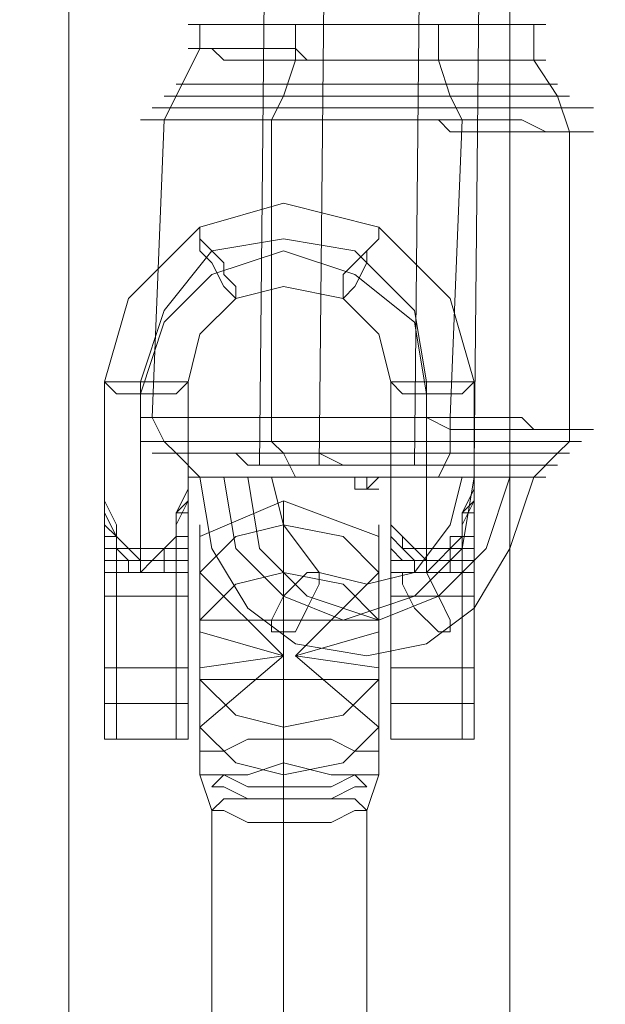
# Model space of a CAD drawing. Units: millimetres. Extents: x 135 to 5023, y -179 to 3547.
# Drawn here: x 2206 to 2245, y 1245 to 1310 of the extents above; entities that cross this region are included whole.
import ezdxf

# ---------------------------------------------------------------- set-up
doc = ezdxf.new("R2010")
doc.units = ezdxf.units.MM
for name, color, linetype, lineweight in [('robinia bjælke', 32, 'Continuous', 9), ('stål', 253, 'Continuous', 9), ('taifun', 251, 'Continuous', 9)]:
    doc.layers.add(name, color=color, linetype=linetype, lineweight=lineweight)

msp = doc.modelspace()

# ---------------------------------------------------------------- linework, layer by layer
at = {"layer": 'robinia bjælke', "flags": 128}
msp.add_lwpolyline([(2209.721, 1334.697), (2184.366, 1337.866), (2184.366, 1152.462), (2209.721, 1166.724), (2209.721, 1334.697)], close=True, dxfattribs=at)
for points in [[(2264.391, 1337.866), (2239.037, 1334.697), (2239.037, 1166.724), (2264.391, 1152.462)], [(2184.366, 1334.697), (2209.721, 1319.643), (2209.721, 1058.968), (2184.366, 1073.23)], [(2209.721, 1319.643), (2239.037, 1319.643), (2239.037, 1058.968), (2209.721, 1058.968)]]:
    msp.add_lwpolyline(points, dxfattribs=at)
at = {"layer": 'stål', "flags": 128}
for points in [[(2217.644, 1278.442), (2217.644, 1277.65), (2217.644, 1278.442), (2216.852, 1276.857), (2216.852, 1276.065), (2216.059, 1275.273), (2216.059, 1274.48), (2215.267, 1274.48), (2214.475, 1273.688), (2214.475, 1274.48), (2213.682, 1274.48), (2212.89, 1275.273), (2212.89, 1276.065), (2212.89, 1276.857), (2212.098, 1278.442), (2212.098, 1277.65), (2212.098, 1279.234), (2212.098, 1286.365), (2213.682, 1291.911), (2218.436, 1296.665), (2223.983, 1298.25), (2230.321, 1296.665), (2235.075, 1291.911), (2236.66, 1286.365), (2236.66, 1279.234), (2236.66, 1277.65), (2236.66, 1279.234), (2236.66, 1278.442), (2235.867, 1276.857), (2235.867, 1276.065), (2235.075, 1276.065), (2235.075, 1275.273), (2234.283, 1275.273), (2233.49, 1275.273), (2232.698, 1275.273), (2231.906, 1276.065), (2231.113, 1276.857), (2231.113, 1278.442), (2231.113, 1279.234), (2231.113, 1277.65)], [(2214.475, 1275.273), (2214.475, 1286.365), (2216.059, 1291.119), (2219.229, 1295.081), (2223.983, 1295.873), (2228.736, 1295.081), (2232.698, 1291.119), (2233.49, 1286.365), (2233.49, 1275.273)], [(2214.475, 1273.688), (2214.475, 1285.573), (2216.059, 1290.327), (2219.229, 1293.496), (2223.983, 1295.081), (2228.736, 1293.496), (2232.698, 1290.327), (2233.49, 1285.573), (2233.49, 1273.688)], [(2212.89, 1276.065), (2212.89, 1273.688), (2216.852, 1273.688), (2216.852, 1271.311), (2216.852, 1268.142), (2216.852, 1264.972), (2216.852, 1263.388), (2216.852, 1262.595), (2216.852, 1263.388), (2216.852, 1265.765), (2216.852, 1268.934), (2216.852, 1272.103), (2216.852, 1275.273), (2216.852, 1274.48), (2216.059, 1274.48), (2216.059, 1273.688), (2215.267, 1273.688), (2214.475, 1273.688), (2213.682, 1273.688), (2213.682, 1274.48), (2212.89, 1274.48), (2212.89, 1275.273), (2212.89, 1276.065), (2212.098, 1276.857), (2212.098, 1277.65), (2212.098, 1279.234), (2212.098, 1278.442), (2212.098, 1276.857), (2212.89, 1276.065), (2213.682, 1275.273), (2214.475, 1275.273), (2215.267, 1275.273), (2216.059, 1275.273), (2216.852, 1276.065), (2216.852, 1276.857), (2217.644, 1278.442), (2217.644, 1279.234), (2217.644, 1277.65), (2217.644, 1279.234), (2217.644, 1286.365), (2218.436, 1289.534), (2220.813, 1291.911), (2223.983, 1292.704), (2227.944, 1291.911), (2230.321, 1289.534), (2231.113, 1286.365), (2231.113, 1279.234), (2231.113, 1277.65), (2231.113, 1278.442), (2231.113, 1276.857), (2231.906, 1276.065), (2231.906, 1275.273), (2232.698, 1274.48), (2233.49, 1274.48), (2233.49, 1273.688), (2234.283, 1274.48), (2235.075, 1274.48), (2235.075, 1275.273), (2235.867, 1276.065), (2235.867, 1276.857), (2236.66, 1278.442), (2236.66, 1277.65), (2236.66, 1278.442)], [(2217.644, 1275.273), (2217.644, 1276.065), (2217.644, 1276.857), (2217.644, 1277.65), (2217.644, 1276.857), (2217.644, 1276.065), (2216.852, 1276.065), (2216.852, 1277.65), (2217.644, 1279.234), (2217.644, 1277.65), (2217.644, 1278.442), (2216.852, 1277.65), (2216.852, 1276.857), (2216.852, 1276.065), (2216.852, 1275.273), (2217.644, 1275.273), (2217.644, 1272.103)], [(2212.098, 1278.442), (2212.098, 1277.65)], [(2230.321, 1276.065), (2223.983, 1278.442), (2218.436, 1276.065)], [(2223.983, 1180.194), (2223.983, 1188.909), (2223.983, 1232.487), (2223.983, 1258.634), (2223.983, 1262.595), (2223.983, 1266.557), (2223.983, 1270.519), (2220.813, 1270.519), (2218.436, 1270.519), (2220.813, 1272.896), (2223.983, 1273.688), (2227.944, 1272.896), (2230.321, 1270.519), (2227.152, 1270.519), (2223.983, 1270.519), (2223.983, 1275.273), (2223.983, 1277.65), (2223.983, 1278.442), (2223.983, 1276.065), (2223.983, 1271.311), (2223.983, 1266.557)], [(2231.113, 1278.442), (2231.113, 1277.65)], [(2212.098, 1272.103), (2212.098, 1267.349), (2212.098, 1263.388), (2212.098, 1262.595), (2212.098, 1265.765), (2212.098, 1269.726), (2212.098, 1273.688), (2212.098, 1276.065), (2212.098, 1276.857), (2212.098, 1277.65)], [(2212.098, 1277.65), (2212.098, 1276.857), (2212.098, 1276.065), (2212.89, 1276.065)], [(2216.852, 1273.688), (2216.852, 1276.065), (2216.852, 1275.273), (2216.059, 1275.273), (2215.267, 1274.48), (2214.475, 1274.48), (2213.682, 1275.273), (2212.89, 1275.273), (2212.89, 1276.065), (2212.098, 1277.65)], [(2231.113, 1276.065), (2231.113, 1276.857), (2231.113, 1277.65)], [(2231.113, 1277.65), (2231.113, 1276.857), (2231.113, 1276.065), (2231.113, 1273.688), (2231.113, 1271.311), (2231.113, 1268.142), (2231.113, 1264.972), (2231.113, 1263.388), (2231.113, 1262.595), (2231.113, 1263.388), (2231.113, 1265.765), (2231.113, 1268.934), (2231.113, 1272.103)], [(2236.66, 1275.273), (2236.66, 1276.065), (2236.66, 1276.857), (2236.66, 1277.65), (2236.66, 1276.857), (2236.66, 1276.065), (2235.867, 1276.065)], [(2230.321, 1267.349), (2224.775, 1268.142), (2230.321, 1273.688), (2227.944, 1276.065), (2223.983, 1276.857), (2220.813, 1276.065), (2218.436, 1273.688), (2223.983, 1268.142), (2218.436, 1269.726)], [(2217.644, 1276.065), (2217.644, 1273.688), (2217.644, 1269.726), (2217.644, 1265.765), (2217.644, 1262.595), (2217.644, 1263.388), (2217.644, 1267.349), (2217.644, 1272.103), (2216.852, 1272.103), (2212.89, 1272.103), (2212.89, 1268.934), (2212.89, 1265.765), (2212.89, 1263.388), (2212.89, 1262.595), (2212.89, 1263.388), (2212.89, 1264.972), (2212.89, 1268.142), (2212.89, 1271.311), (2212.89, 1273.688), (2212.098, 1273.688), (2212.89, 1273.688), (2216.852, 1273.688)], [(2212.098, 1275.273), (2212.098, 1272.103), (2212.89, 1272.103), (2212.89, 1275.273), (2212.098, 1275.273), (2212.098, 1276.065)], [(2236.66, 1276.065), (2236.66, 1273.688), (2236.66, 1269.726), (2236.66, 1265.765), (2236.66, 1262.595), (2236.66, 1263.388), (2236.66, 1267.349), (2236.66, 1272.103), (2235.867, 1272.103), (2235.867, 1268.934), (2235.867, 1265.765), (2235.867, 1263.388), (2235.867, 1262.595), (2235.867, 1263.388), (2235.867, 1264.972), (2235.867, 1268.142), (2235.867, 1271.311), (2235.867, 1273.688)], [(2235.867, 1273.688), (2235.867, 1276.065)], [(2231.113, 1275.273), (2231.113, 1272.103), (2235.867, 1272.103), (2235.867, 1275.273), (2236.66, 1275.273), (2236.66, 1272.103)], [(2212.098, 1274.48), (2212.89, 1274.48), (2216.852, 1274.48), (2217.644, 1274.48)], [(2231.113, 1274.48), (2235.867, 1274.48), (2236.66, 1274.48)], [(2230.321, 1269.726), (2224.775, 1268.142), (2230.321, 1263.388), (2227.944, 1261.011), (2223.983, 1260.218), (2220.813, 1261.011), (2218.436, 1263.388), (2223.983, 1268.142), (2218.436, 1267.349)], [(2212.098, 1267.349), (2212.89, 1267.349), (2216.852, 1267.349), (2217.644, 1267.349)], [(2236.66, 1267.349), (2235.867, 1267.349), (2231.113, 1267.349)], [(2223.983, 1266.557), (2223.983, 1262.595), (2223.983, 1259.426), (2223.983, 1257.049), (2223.983, 1230.902), (2223.983, 1230.11), (2223.983, 1187.325), (2223.983, 1180.194), (2220.021, 1188.117), (2220.021, 1231.695), (2219.229, 1231.695), (2219.229, 1257.841), (2218.436, 1260.218), (2218.436, 1261.803)], [(2212.098, 1264.972), (2212.89, 1264.972), (2216.852, 1264.972), (2217.644, 1264.972)], [(2236.66, 1264.972), (2235.867, 1264.972), (2231.113, 1264.972)], [(2212.098, 1262.595), (2212.89, 1262.595), (2216.852, 1262.595), (2217.644, 1262.595)], [(2236.66, 1262.595), (2235.867, 1262.595), (2231.113, 1262.595)], [(2228.736, 1231.695), (2229.529, 1231.695), (2229.529, 1257.841), (2230.321, 1260.218), (2230.321, 1261.803)]]:
    msp.add_lwpolyline(points, dxfattribs=at)
for points in [[(2218.436, 1296.665), (2218.436, 1295.873), (2218.436, 1295.081), (2219.229, 1294.288), (2220.021, 1292.704), (2220.813, 1291.911), (2220.813, 1292.704), (2220.021, 1293.496), (2220.021, 1294.288), (2219.229, 1295.081), (2218.436, 1295.873), (2218.436, 1296.665)], [(2230.321, 1296.665), (2230.321, 1295.873), (2229.529, 1295.081), (2229.529, 1294.288), (2228.736, 1292.704), (2227.944, 1291.911), (2227.944, 1292.704), (2227.944, 1293.496), (2228.736, 1294.288), (2229.529, 1295.081), (2230.321, 1295.873), (2230.321, 1296.665)], [(2212.098, 1286.365), (2212.89, 1285.573), (2214.475, 1285.573), (2216.852, 1285.573), (2217.644, 1286.365), (2216.852, 1286.365), (2214.475, 1286.365), (2212.89, 1286.365), (2212.098, 1286.365)], [(2236.66, 1286.365), (2235.867, 1285.573), (2233.49, 1285.573), (2231.906, 1285.573), (2231.113, 1286.365), (2231.906, 1286.365), (2233.49, 1286.365), (2235.867, 1286.365), (2236.66, 1286.365)], [(2212.098, 1279.234), (2212.098, 1277.65)], [(2231.113, 1279.234), (2231.113, 1277.65)], [(2236.66, 1277.65), (2236.66, 1278.442), (2235.867, 1277.65), (2236.66, 1279.234)], [(2212.098, 1277.65), (2212.098, 1278.442)], [(2231.113, 1277.65), (2231.113, 1278.442)], [(2216.852, 1277.65), (2217.644, 1277.65)], [(2231.113, 1276.065), (2231.113, 1276.857), (2231.113, 1277.65)], [(2236.66, 1277.65), (2235.867, 1277.65)], [(2235.867, 1277.65), (2235.867, 1276.857), (2235.867, 1276.065)], [(2230.321, 1261.803), (2228.736, 1261.803), (2227.152, 1262.595), (2223.983, 1262.595), (2221.606, 1262.595), (2220.021, 1261.803), (2218.436, 1261.803), (2218.436, 1264.18), (2218.436, 1268.142), (2218.436, 1272.103), (2218.436, 1275.273), (2218.436, 1276.857), (2218.436, 1276.065), (2218.436, 1272.896), (2218.436, 1268.934), (2218.436, 1264.972), (2218.436, 1261.803), (2218.436, 1260.218), (2220.021, 1260.218), (2221.606, 1259.426), (2223.983, 1259.426), (2227.152, 1259.426), (2228.736, 1260.218), (2230.321, 1260.218), (2230.321, 1261.803), (2230.321, 1264.972), (2230.321, 1268.934), (2230.321, 1272.896), (2230.321, 1276.065), (2230.321, 1276.857), (2230.321, 1275.273), (2230.321, 1272.103), (2230.321, 1268.142), (2230.321, 1264.18)], [(2212.098, 1276.065), (2212.89, 1276.065)], [(2217.644, 1276.065), (2216.852, 1276.065)], [(2231.113, 1276.065), (2231.113, 1275.273), (2231.113, 1272.103), (2231.113, 1267.349), (2231.113, 1263.388), (2231.113, 1262.595), (2231.113, 1265.765), (2231.113, 1269.726), (2231.113, 1273.688)], [(2235.867, 1276.065), (2235.867, 1275.273), (2235.075, 1275.273), (2234.283, 1274.48), (2233.49, 1274.48), (2232.698, 1275.273), (2231.906, 1275.273), (2231.113, 1276.065), (2231.113, 1275.273), (2231.906, 1274.48), (2232.698, 1274.48), (2232.698, 1273.688), (2233.49, 1273.688), (2234.283, 1273.688), (2235.075, 1273.688), (2235.075, 1274.48), (2235.867, 1274.48), (2235.867, 1275.273)], [(2236.66, 1276.065), (2235.867, 1276.065)], [(2216.852, 1273.688), (2217.644, 1273.688)], [(2218.436, 1273.688), (2218.436, 1272.103), (2218.436, 1268.142), (2218.436, 1264.972), (2218.436, 1263.388), (2218.436, 1264.972), (2218.436, 1268.142), (2218.436, 1272.103), (2218.436, 1273.688)], [(2230.321, 1263.388), (2230.321, 1264.972), (2230.321, 1268.142), (2230.321, 1272.103), (2230.321, 1273.688), (2230.321, 1272.103), (2230.321, 1268.142), (2230.321, 1264.972), (2230.321, 1263.388)], [(2235.867, 1273.688), (2231.113, 1273.688)], [(2236.66, 1273.688), (2235.867, 1273.688)], [(2223.983, 1266.557), (2220.813, 1266.557), (2218.436, 1266.557), (2220.813, 1264.18), (2223.983, 1263.388), (2227.944, 1264.18), (2230.321, 1266.557), (2227.152, 1266.557)], [(2219.229, 1259.426), (2220.021, 1259.426), (2221.606, 1258.634), (2223.983, 1258.634), (2227.152, 1258.634), (2228.736, 1259.426), (2229.529, 1259.426), (2228.736, 1260.218), (2227.152, 1260.218), (2223.983, 1261.011), (2221.606, 1260.218), (2220.021, 1260.218), (2219.229, 1259.426)], [(2229.529, 1257.841), (2228.736, 1257.841), (2227.152, 1257.049), (2223.983, 1257.049), (2221.606, 1257.049), (2220.021, 1257.841), (2219.229, 1257.841), (2220.021, 1258.634), (2221.606, 1258.634), (2223.983, 1258.634), (2227.152, 1258.634), (2228.736, 1258.634), (2229.529, 1257.841)]]:
    msp.add_lwpolyline(points, close=True, dxfattribs=at)
at = {"layer": 'taifun', "flags": 128}
for points in [[(2230.321, 2085.821), (2222.398, 1280.819)], [(2234.283, 2085.821), (2226.359, 1280.819)], [(2240.621, 2085.821), (2232.698, 1280.819)], [(2244.583, 2085.821), (2236.66, 1280.819)], [(2218.436, 1310.135), (2218.436, 1308.55), (2216.852, 1305.381), (2216.059, 1303.796), (2215.267, 1283.988), (2216.059, 1282.404), (2216.852, 1281.611), (2218.436, 1280.027), (2219.229, 1275.273), (2221.606, 1271.311), (2224.775, 1268.934), (2229.529, 1268.142), (2233.49, 1268.934), (2236.66, 1271.311), (2239.037, 1275.273), (2240.621, 1280.027), (2242.206, 1281.611), (2242.998, 1282.404), (2242.998, 1283.196), (2242.998, 1303.004), (2242.206, 1305.381), (2240.621, 1307.758), (2240.621, 1310.135)], [(2224.775, 1310.135), (2224.775, 1307.758), (2223.983, 1305.381), (2223.19, 1303.796), (2223.19, 1283.988), (2223.19, 1282.404), (2223.983, 1281.611), (2224.775, 1280.027)], [(2234.283, 1310.135), (2234.283, 1307.758), (2235.075, 1305.381), (2235.867, 1303.796), (2235.075, 1283.988), (2235.075, 1282.404), (2235.075, 1281.611), (2234.283, 1280.027)], [(2236.66, 1280.027), (2235.867, 1275.273), (2232.698, 1272.103), (2227.944, 1270.519), (2223.983, 1272.103), (2220.813, 1275.273), (2220.021, 1280.027)], [(2239.037, 1280.027), (2237.452, 1275.273), (2234.283, 1272.103), (2230.321, 1270.519), (2225.567, 1272.103), (2222.398, 1275.273), (2221.606, 1280.027)], [(2235.867, 1280.027), (2235.075, 1276.857), (2232.698, 1273.688), (2229.529, 1272.896), (2226.359, 1273.688), (2223.983, 1276.857), (2223.19, 1280.027)], [(2229.529, 1279.234), (2230.321, 1280.027)], [(2229.529, 1279.234), (2229.529, 1280.027)]]:
    msp.add_lwpolyline(points, dxfattribs=at)
for points in [[(2217.644, 1310.135), (2218.436, 1310.135), (2219.229, 1310.135), (2220.021, 1310.135), (2220.813, 1310.135), (2222.398, 1310.135), (2223.19, 1310.135), (2224.775, 1310.135), (2225.567, 1310.135), (2227.152, 1310.135), (2227.944, 1310.135), (2229.529, 1310.135), (2231.113, 1310.135), (2231.906, 1310.135), (2233.49, 1310.135), (2235.075, 1310.135), (2235.867, 1310.135), (2237.452, 1310.135), (2238.244, 1310.135), (2239.037, 1310.135), (2239.829, 1310.135), (2240.621, 1310.135), (2241.414, 1310.135), (2240.621, 1310.135), (2239.829, 1310.135), (2239.037, 1310.135), (2238.244, 1310.135), (2237.452, 1310.135), (2235.867, 1310.135), (2235.075, 1310.135), (2233.49, 1310.135), (2231.906, 1310.135), (2231.113, 1310.135), (2229.529, 1310.135), (2227.944, 1310.135), (2227.152, 1310.135), (2225.567, 1310.135), (2224.775, 1310.135), (2223.19, 1310.135), (2222.398, 1310.135), (2220.813, 1310.135), (2220.021, 1310.135), (2219.229, 1310.135), (2218.436, 1310.135), (2217.644, 1310.135)], [(2217.644, 1308.55), (2218.436, 1308.55), (2219.229, 1308.55), (2220.021, 1307.758), (2220.813, 1307.758), (2222.398, 1307.758), (2223.19, 1307.758), (2224.775, 1307.758), (2225.567, 1307.758), (2227.152, 1307.758), (2227.944, 1307.758), (2229.529, 1307.758), (2231.113, 1307.758), (2231.906, 1307.758), (2233.49, 1307.758), (2235.075, 1307.758), (2235.867, 1307.758), (2237.452, 1307.758), (2238.244, 1307.758), (2239.037, 1307.758), (2239.829, 1307.758), (2240.621, 1307.758), (2241.414, 1307.758), (2240.621, 1307.758), (2239.829, 1307.758), (2239.037, 1307.758), (2238.244, 1307.758), (2237.452, 1307.758), (2235.867, 1307.758), (2235.075, 1307.758), (2233.49, 1307.758), (2231.906, 1307.758), (2231.113, 1307.758), (2229.529, 1307.758), (2227.944, 1307.758), (2227.152, 1307.758), (2225.567, 1307.758), (2224.775, 1308.55), (2223.19, 1308.55), (2222.398, 1308.55), (2220.813, 1308.55), (2220.021, 1308.55), (2219.229, 1308.55), (2218.436, 1308.55), (2217.644, 1308.55)], [(2216.852, 1306.173), (2217.644, 1306.173), (2218.436, 1306.173), (2219.229, 1306.173), (2220.021, 1306.173), (2221.606, 1306.173), (2222.398, 1306.173), (2223.19, 1306.173), (2224.775, 1306.173), (2225.567, 1306.173), (2227.152, 1306.173), (2227.944, 1306.173), (2229.529, 1306.173), (2231.113, 1306.173), (2231.906, 1306.173), (2233.49, 1306.173), (2234.283, 1306.173), (2235.867, 1306.173), (2236.66, 1306.173), (2238.244, 1306.173), (2239.037, 1306.173), (2239.829, 1306.173), (2240.621, 1306.173), (2241.414, 1306.173), (2242.206, 1306.173), (2241.414, 1306.173), (2240.621, 1306.173), (2239.829, 1306.173), (2239.037, 1306.173), (2238.244, 1306.173), (2236.66, 1306.173), (2235.867, 1306.173), (2234.283, 1306.173), (2233.49, 1306.173), (2231.906, 1306.173), (2231.113, 1306.173), (2229.529, 1306.173), (2227.944, 1306.173), (2227.152, 1306.173), (2225.567, 1306.173), (2224.775, 1306.173), (2223.19, 1306.173), (2222.398, 1306.173), (2221.606, 1306.173), (2220.021, 1306.173), (2219.229, 1306.173), (2218.436, 1306.173), (2217.644, 1306.173), (2216.852, 1306.173)], [(2216.059, 1305.381), (2216.852, 1305.381), (2217.644, 1305.381), (2218.436, 1305.381), (2219.229, 1305.381), (2220.021, 1305.381), (2221.606, 1305.381), (2222.398, 1305.381), (2223.983, 1305.381), (2225.567, 1305.381), (2226.359, 1305.381), (2227.944, 1305.381), (2229.529, 1305.381), (2231.113, 1305.381), (2232.698, 1305.381), (2233.49, 1305.381), (2235.075, 1305.381), (2236.66, 1305.381), (2237.452, 1305.381), (2239.037, 1305.381), (2239.829, 1305.381), (2240.621, 1305.381), (2241.414, 1305.381), (2242.206, 1305.381), (2242.998, 1305.381), (2242.206, 1305.381), (2241.414, 1305.381), (2240.621, 1305.381), (2239.829, 1305.381), (2239.037, 1305.381), (2237.452, 1305.381), (2236.66, 1305.381), (2235.075, 1305.381), (2233.49, 1305.381), (2232.698, 1305.381), (2231.113, 1305.381), (2229.529, 1305.381), (2227.944, 1305.381), (2226.359, 1305.381), (2225.567, 1305.381), (2223.983, 1305.381), (2222.398, 1305.381), (2221.606, 1305.381), (2220.021, 1305.381), (2219.229, 1305.381), (2218.436, 1305.381), (2217.644, 1305.381), (2216.852, 1305.381), (2216.059, 1305.381)], [(2215.267, 1304.589), (2216.059, 1304.589), (2216.852, 1304.589), (2217.644, 1304.589), (2218.436, 1304.589), (2219.229, 1304.589), (2220.021, 1304.589), (2221.606, 1304.589), (2222.398, 1304.589), (2223.983, 1304.589), (2225.567, 1304.589), (2226.359, 1304.589), (2227.944, 1304.589), (2229.529, 1304.589), (2231.113, 1304.589), (2232.698, 1304.589), (2233.49, 1304.589), (2235.075, 1304.589), (2236.66, 1304.589), (2237.452, 1304.589), (2239.037, 1304.589), (2239.829, 1304.589), (2240.621, 1304.589), (2241.414, 1304.589), (2242.206, 1304.589), (2242.998, 1304.589), (2243.791, 1304.589), (2244.583, 1304.589), (2243.791, 1304.589), (2242.998, 1304.589), (2242.206, 1304.589), (2241.414, 1304.589), (2240.621, 1304.589), (2239.829, 1304.589), (2239.037, 1304.589), (2237.452, 1304.589), (2236.66, 1304.589), (2235.075, 1304.589), (2233.49, 1304.589), (2232.698, 1304.589), (2231.113, 1304.589), (2229.529, 1304.589), (2227.944, 1304.589), (2226.359, 1304.589), (2225.567, 1304.589), (2223.983, 1304.589), (2222.398, 1304.589), (2221.606, 1304.589), (2220.021, 1304.589), (2219.229, 1304.589), (2218.436, 1304.589), (2217.644, 1304.589), (2216.852, 1304.589), (2216.059, 1304.589), (2215.267, 1304.589)], [(2244.583, 1303.004), (2243.791, 1303.004), (2242.998, 1303.004), (2242.206, 1303.004), (2241.414, 1303.004), (2239.829, 1303.004), (2239.037, 1303.004), (2238.244, 1303.004), (2236.66, 1303.004), (2235.075, 1303.004), (2234.283, 1303.796), (2232.698, 1303.796), (2231.113, 1303.796), (2229.529, 1303.796), (2227.944, 1303.796), (2226.359, 1303.796), (2225.567, 1303.796), (2223.983, 1303.796), (2222.398, 1303.796), (2221.606, 1303.796), (2220.021, 1303.796), (2219.229, 1303.796), (2217.644, 1303.796), (2216.852, 1303.796), (2216.059, 1303.796), (2215.267, 1303.796), (2214.475, 1303.796), (2215.267, 1303.796), (2216.059, 1303.796), (2216.852, 1303.796), (2217.644, 1303.796), (2219.229, 1303.796), (2220.021, 1303.796), (2221.606, 1303.796), (2222.398, 1303.796), (2223.983, 1303.796), (2225.567, 1303.796), (2226.359, 1303.796), (2227.944, 1303.796), (2229.529, 1303.796), (2231.113, 1303.796), (2232.698, 1303.796), (2234.283, 1303.796), (2235.075, 1303.796), (2236.66, 1303.796), (2238.244, 1303.796), (2239.037, 1303.796), (2239.829, 1303.796), (2241.414, 1303.004), (2242.206, 1303.004), (2242.998, 1303.004), (2243.791, 1303.004), (2244.583, 1303.004)], [(2214.475, 1283.988), (2215.267, 1283.988), (2216.059, 1283.988), (2216.852, 1283.988), (2217.644, 1283.988), (2218.436, 1283.988), (2220.021, 1283.988), (2220.813, 1283.988), (2222.398, 1283.988), (2223.983, 1283.988), (2224.775, 1283.988), (2226.359, 1283.988), (2227.944, 1283.988), (2229.529, 1283.988), (2231.113, 1283.988), (2231.906, 1283.988), (2233.49, 1283.988), (2235.075, 1283.196), (2236.66, 1283.196), (2237.452, 1283.196), (2239.037, 1283.196), (2239.829, 1283.196), (2240.621, 1283.196), (2241.414, 1283.196), (2242.206, 1283.196), (2242.998, 1283.196), (2243.791, 1283.196), (2244.583, 1283.196), (2243.791, 1283.196), (2242.998, 1283.196), (2242.206, 1283.196), (2241.414, 1283.196), (2240.621, 1283.196), (2239.829, 1283.988), (2239.037, 1283.988), (2237.452, 1283.988), (2236.66, 1283.988), (2235.075, 1283.988), (2233.49, 1283.988), (2231.906, 1283.988), (2231.113, 1283.988), (2229.529, 1283.988), (2227.944, 1283.988), (2226.359, 1283.988), (2224.775, 1283.988), (2223.983, 1283.988), (2222.398, 1283.988), (2220.813, 1283.988), (2220.021, 1283.988), (2218.436, 1283.988), (2217.644, 1283.988), (2216.852, 1283.988), (2216.059, 1283.988), (2215.267, 1283.988), (2214.475, 1283.988)], [(2214.475, 1282.404), (2215.267, 1282.404), (2216.059, 1282.404), (2216.852, 1282.404), (2217.644, 1282.404), (2219.229, 1282.404), (2220.021, 1282.404), (2220.813, 1282.404), (2222.398, 1282.404), (2223.983, 1282.404), (2224.775, 1282.404), (2226.359, 1282.404), (2227.944, 1282.404), (2229.529, 1282.404), (2231.113, 1282.404), (2231.906, 1282.404), (2233.49, 1282.404), (2235.075, 1282.404), (2235.867, 1282.404), (2237.452, 1282.404), (2238.244, 1282.404), (2239.829, 1282.404), (2240.621, 1282.404), (2241.414, 1282.404), (2242.206, 1282.404), (2242.998, 1282.404), (2243.791, 1282.404), (2242.998, 1282.404), (2242.206, 1282.404), (2241.414, 1282.404), (2240.621, 1282.404), (2239.829, 1282.404), (2238.244, 1282.404), (2237.452, 1282.404), (2235.867, 1282.404), (2235.075, 1282.404), (2233.49, 1282.404), (2231.906, 1282.404), (2231.113, 1282.404), (2229.529, 1282.404), (2227.944, 1282.404), (2226.359, 1282.404), (2224.775, 1282.404), (2223.983, 1282.404), (2222.398, 1282.404), (2220.813, 1282.404), (2220.021, 1282.404), (2219.229, 1282.404), (2217.644, 1282.404), (2216.852, 1282.404), (2216.059, 1282.404), (2215.267, 1282.404), (2214.475, 1282.404)], [(2242.998, 1281.611), (2242.206, 1281.611), (2241.414, 1281.611), (2240.621, 1281.611), (2239.829, 1281.611), (2238.244, 1281.611), (2237.452, 1281.611), (2235.867, 1281.611), (2235.075, 1281.611), (2233.49, 1281.611), (2231.906, 1281.611), (2231.113, 1281.611), (2229.529, 1281.611), (2227.944, 1281.611), (2226.359, 1281.611), (2224.775, 1281.611), (2223.983, 1281.611), (2222.398, 1281.611), (2221.606, 1281.611), (2220.021, 1281.611), (2219.229, 1281.611), (2218.436, 1281.611), (2217.644, 1281.611), (2216.852, 1281.611), (2216.059, 1281.611), (2215.267, 1281.611), (2216.059, 1281.611), (2216.852, 1281.611), (2217.644, 1281.611), (2218.436, 1281.611), (2219.229, 1281.611), (2220.021, 1281.611), (2221.606, 1281.611), (2222.398, 1281.611), (2223.983, 1281.611), (2224.775, 1281.611), (2226.359, 1281.611), (2227.944, 1281.611), (2229.529, 1281.611), (2231.113, 1281.611), (2231.906, 1281.611), (2233.49, 1281.611), (2235.075, 1281.611), (2235.867, 1281.611), (2237.452, 1281.611), (2238.244, 1281.611), (2239.829, 1281.611), (2240.621, 1281.611), (2241.414, 1281.611), (2242.206, 1281.611), (2242.998, 1281.611)], [(2216.852, 1281.611), (2217.644, 1281.611), (2218.436, 1281.611), (2219.229, 1281.611), (2220.021, 1281.611), (2220.813, 1281.611), (2221.606, 1280.819), (2223.19, 1280.819), (2223.983, 1280.819), (2225.567, 1280.819), (2226.359, 1280.819), (2227.944, 1280.819), (2229.529, 1280.819), (2230.321, 1280.819), (2231.906, 1280.819), (2233.49, 1280.819), (2234.283, 1280.819), (2235.867, 1280.819), (2236.66, 1280.819), (2237.452, 1280.819), (2239.037, 1280.819), (2239.829, 1280.819), (2240.621, 1280.819), (2241.414, 1280.819), (2242.206, 1280.819), (2241.414, 1280.819), (2240.621, 1280.819), (2239.829, 1280.819), (2239.037, 1280.819), (2237.452, 1280.819), (2236.66, 1280.819), (2235.867, 1280.819), (2234.283, 1280.819), (2233.49, 1280.819), (2231.906, 1280.819), (2230.321, 1280.819), (2229.529, 1280.819), (2227.944, 1280.819), (2226.359, 1281.611), (2225.567, 1281.611), (2223.983, 1281.611), (2223.19, 1281.611), (2221.606, 1281.611), (2220.813, 1281.611), (2220.021, 1281.611), (2219.229, 1281.611), (2218.436, 1281.611), (2217.644, 1281.611), (2216.852, 1281.611)], [(2237.452, 1280.819), (2236.66, 1280.819), (2235.867, 1280.819), (2235.075, 1280.819), (2234.283, 1280.819), (2233.49, 1280.819), (2232.698, 1280.819), (2231.113, 1280.819), (2230.321, 1280.819), (2229.529, 1280.819), (2227.944, 1280.819), (2227.152, 1280.819), (2226.359, 1280.819), (2225.567, 1280.819), (2224.775, 1280.819), (2223.983, 1280.819), (2223.19, 1280.819), (2222.398, 1280.819), (2221.606, 1280.819), (2222.398, 1280.819), (2223.19, 1280.819), (2223.983, 1280.819), (2224.775, 1280.819), (2225.567, 1280.819), (2226.359, 1280.819), (2227.152, 1280.819), (2227.944, 1280.819), (2229.529, 1280.819), (2230.321, 1280.819), (2231.113, 1280.819), (2232.698, 1280.819), (2233.49, 1280.819), (2234.283, 1280.819), (2235.075, 1280.819), (2235.867, 1280.819), (2236.66, 1280.819), (2237.452, 1280.819)], [(2217.644, 1280.027), (2218.436, 1280.027), (2219.229, 1280.027), (2220.021, 1280.027), (2220.813, 1280.027), (2221.606, 1280.027), (2223.19, 1280.027), (2223.983, 1280.027), (2225.567, 1280.027), (2226.359, 1280.027), (2227.944, 1280.027), (2229.529, 1280.027), (2230.321, 1280.027), (2231.906, 1280.027), (2233.49, 1280.027), (2234.283, 1280.027), (2235.867, 1280.027), (2236.66, 1280.027), (2237.452, 1280.027), (2239.037, 1280.027), (2239.829, 1280.027), (2240.621, 1280.027), (2241.414, 1280.027), (2240.621, 1280.027), (2239.829, 1280.027), (2239.037, 1280.027), (2237.452, 1280.027), (2236.66, 1280.027), (2235.867, 1280.027), (2234.283, 1280.027), (2233.49, 1280.027), (2231.906, 1280.027), (2230.321, 1280.027), (2229.529, 1280.027), (2227.944, 1280.027), (2226.359, 1280.027), (2225.567, 1280.027), (2223.983, 1280.027), (2223.19, 1280.027), (2221.606, 1280.027), (2220.813, 1280.027), (2220.021, 1280.027), (2219.229, 1280.027), (2218.436, 1280.027), (2217.644, 1280.027)], [(2217.644, 1280.027), (2218.436, 1280.027), (2219.229, 1280.027), (2220.021, 1280.027), (2220.813, 1280.027), (2221.606, 1280.027), (2223.19, 1280.027), (2223.983, 1280.027), (2225.567, 1280.027), (2226.359, 1280.027), (2227.944, 1280.027), (2229.529, 1280.027), (2230.321, 1280.027), (2231.906, 1280.027), (2233.49, 1280.027), (2234.283, 1280.027), (2235.867, 1280.027), (2236.66, 1280.027), (2237.452, 1280.027), (2239.037, 1280.027), (2239.829, 1280.027), (2240.621, 1280.027), (2241.414, 1280.027), (2240.621, 1280.027), (2239.829, 1280.027), (2239.037, 1280.027), (2237.452, 1280.027), (2236.66, 1280.027), (2235.867, 1280.027), (2234.283, 1280.027), (2233.49, 1280.027), (2231.906, 1280.027), (2230.321, 1280.027), (2229.529, 1280.027), (2227.944, 1280.027), (2226.359, 1280.027), (2225.567, 1280.027), (2223.983, 1280.027), (2223.19, 1280.027), (2221.606, 1280.027), (2220.813, 1280.027), (2220.021, 1280.027), (2219.229, 1280.027), (2218.436, 1280.027), (2217.644, 1280.027)], [(2223.19, 1280.027), (2222.398, 1280.027), (2221.606, 1280.027), (2220.813, 1280.027), (2220.021, 1280.027), (2219.229, 1280.027), (2218.436, 1280.027), (2219.229, 1280.027), (2220.021, 1280.027), (2220.813, 1280.027), (2221.606, 1280.027), (2222.398, 1280.027), (2223.19, 1280.027)], [(2227.944, 1280.027), (2228.736, 1280.027), (2229.529, 1280.027), (2230.321, 1280.027), (2229.529, 1280.027), (2228.736, 1280.027), (2227.944, 1280.027)], [(2228.736, 1280.027), (2228.736, 1279.234), (2229.529, 1279.234), (2228.736, 1279.234)], [(2230.321, 1280.027), (2229.529, 1280.027), (2228.736, 1280.027), (2229.529, 1280.027), (2230.321, 1280.027)], [(2235.075, 1280.027), (2235.867, 1280.027), (2236.66, 1280.027), (2237.452, 1280.027), (2238.244, 1280.027), (2239.037, 1280.027), (2239.829, 1280.027), (2240.621, 1280.027), (2239.829, 1280.027), (2239.037, 1280.027), (2238.244, 1280.027), (2237.452, 1280.027), (2236.66, 1280.027), (2235.867, 1280.027), (2235.075, 1280.027)], [(2229.529, 1279.234), (2228.736, 1279.234), (2229.529, 1279.234)], [(2230.321, 1279.234), (2229.529, 1279.234), (2228.736, 1279.234), (2229.529, 1279.234), (2230.321, 1279.234)], [(2223.19, 1269.726), (2223.19, 1270.519), (2223.983, 1272.103), (2225.567, 1273.688), (2226.359, 1273.688), (2226.359, 1272.896), (2225.567, 1271.311), (2224.775, 1269.726), (2223.19, 1269.726)], [(2235.075, 1269.726), (2234.283, 1269.726), (2232.698, 1271.311), (2231.906, 1272.896), (2231.906, 1273.688), (2233.49, 1273.688), (2234.283, 1272.103), (2235.075, 1270.519), (2235.075, 1269.726)]]:
    msp.add_lwpolyline(points, close=True, dxfattribs=at)

doc.saveas('drawing.dxf')
